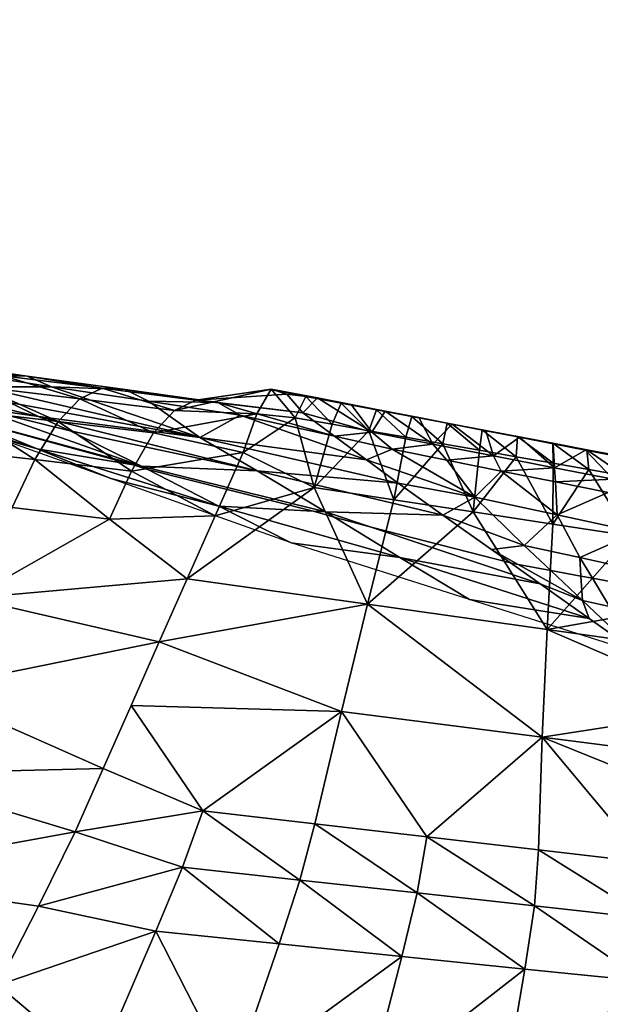
# Model space of a CAD drawing. Units: metres. Extents: x -1.7 to 43.4, y -7.3 to 24.2.
# Drawn here: x 16.8 to 17, y 5.4 to 5.8 of the extents above; entities that cross this region are included whole.
import ezdxf

# ---------------------------------------------------------------- set-up
doc = ezdxf.new("R2010")
doc.units = ezdxf.units.M
doc.linetypes.add('AUSGEZOGEN', pattern=[0])
doc.linetypes.add('VERDECKT2_S2', pattern=[0.27, 0.2, -0.07])
doc.layers.add('Felsflächen', color=7, linetype='AUSGEZOGEN', lineweight=25)
doc.layers.add('Standard', color=7, linetype='AUSGEZOGEN', lineweight=25)

msp = doc.modelspace()

# ---------------------------------------------------------------- linework, layer by layer
at = {"layer": 'Felsflächen', "color": 35, "linetype": 'AUSGEZOGEN', "lineweight": 25, "transparency": 33554687}
for points in [[(16.75862, 5.66616, 0.72669), (16.74947, 5.6696, 0.77913), (16.78503, 5.66443, 0.78461)], [(16.74947, 5.6696, 0.77913), (16.77635, 5.6646, 0.83705), (16.78503, 5.66443, 0.78461)], [(16.75862, 5.66616, 0.72669), (16.78503, 5.66443, 0.78461), (16.79381, 5.66058, 0.73166)], [(16.79381, 5.66058, 0.73166), (16.76841, 5.66059, 0.6718), (16.75862, 5.66616, 0.72669)], [(16.77635, 5.6646, 0.83705), (16.76798, 5.66053, 0.88766), (16.80409, 5.65626, 0.89428)], [(16.77635, 5.6646, 0.83705), (16.80409, 5.65626, 0.89428), (16.81213, 5.66012, 0.84319)], [(16.78503, 5.66443, 0.78461), (16.77635, 5.6646, 0.83705), (16.81213, 5.66012, 0.84319)], [(16.79381, 5.66058, 0.73166), (16.78503, 5.66443, 0.78461), (16.82045, 5.65964, 0.79024)], [(16.78503, 5.66443, 0.78461), (16.81213, 5.66012, 0.84319), (16.82045, 5.65964, 0.79024)], [(16.76633, 5.65309, 0.50898), (16.75462, 5.65783, 0.56084), (16.78914, 5.64989, 0.56437)], [(16.75462, 5.65783, 0.56084), (16.77862, 5.65492, 0.61707), (16.78914, 5.64989, 0.56437)], [(16.76798, 5.66053, 0.88766), (16.75976, 5.65224, 0.93775), (16.79622, 5.64807, 0.94484)], [(16.76798, 5.66053, 0.88766), (16.79622, 5.64807, 0.94484), (16.80409, 5.65626, 0.89428)], [(16.76841, 5.66059, 0.6718), (16.84748, 5.64223, 0.625), (16.77862, 5.65492, 0.61707)], [(16.79381, 5.66058, 0.73166), (16.84748, 5.64223, 0.625), (16.76841, 5.66059, 0.6718)], [(16.79381, 5.66058, 0.73166), (16.82045, 5.65964, 0.79024), (16.8289, 5.65538, 0.73677)], [(16.84748, 5.64223, 0.625), (16.79381, 5.66058, 0.73166), (16.8289, 5.65538, 0.73677)], [(16.81213, 5.66012, 0.84319), (16.80409, 5.65626, 0.89428), (16.83828, 5.65206, 0.90045)], [(16.81213, 5.66012, 0.84319), (16.83828, 5.65206, 0.90045), (16.84598, 5.65572, 0.84891)], [(16.82045, 5.65964, 0.79024), (16.81213, 5.66012, 0.84319), (16.84598, 5.65572, 0.84891)], [(16.8289, 5.65538, 0.73677), (16.82045, 5.65964, 0.79024), (16.85398, 5.65493, 0.79548)], [(16.82045, 5.65964, 0.79024), (16.84598, 5.65572, 0.84891), (16.85398, 5.65493, 0.79548)], [(16.87331, 5.6597, 0.89795), (16.83828, 5.65206, 0.90045), (16.86814, 5.65075, 0.93557)], [(16.83828, 5.65206, 0.90045), (16.87331, 5.6597, 0.89795), (16.84598, 5.65572, 0.84891)], [(16.87894, 5.65794, 0.85904), (16.84598, 5.65572, 0.84891), (16.87331, 5.6597, 0.89795)], [(16.88477, 5.65121, 0.81952), (16.84598, 5.65572, 0.84891), (16.87894, 5.65794, 0.85904)], [(16.87331, 5.6597, 0.89795), (16.86814, 5.65075, 0.93557), (16.88191, 5.64937, 0.92883)], [(16.87894, 5.65794, 0.85904), (16.87331, 5.6597, 0.89795), (16.89006, 5.65655, 0.86297)], [(16.88191, 5.64937, 0.92883), (16.88582, 5.65706, 0.89639), (16.87331, 5.6597, 0.89795)], [(16.88582, 5.65706, 0.89639), (16.89006, 5.65655, 0.86297), (16.87331, 5.6597, 0.89795)], [(16.88477, 5.65121, 0.81952), (16.87894, 5.65794, 0.85904), (16.89006, 5.65655, 0.86297)], [(16.88582, 5.65706, 0.89639), (16.88191, 5.64937, 0.92883), (16.8953, 5.64701, 0.92494)], [(16.88582, 5.65706, 0.89639), (16.8953, 5.64701, 0.92494), (16.89862, 5.65464, 0.89267)], [(16.89006, 5.65655, 0.86297), (16.88582, 5.65706, 0.89639), (16.89862, 5.65464, 0.89267)], [(16.72763, 5.6556, 0.29459), (16.75904, 5.64995, 0.4), (16.76106, 5.64936, 0.4), (16.78855, 5.6381, 0.29966)], [(16.75234, 5.64981), (16.72763, 5.6556, 0.29459), (16.78855, 5.6381, 0.29966)], [(16.84748, 5.64223, 0.625), (16.78914, 5.64989, 0.56437), (16.77862, 5.65492, 0.61707)], [(16.80409, 5.65626, 0.89428), (16.79622, 5.64807, 0.94484), (16.83073, 5.64396, 0.95144)], [(16.80409, 5.65626, 0.89428), (16.83073, 5.64396, 0.95144), (16.83828, 5.65206, 0.90045)], [(16.8289, 5.65538, 0.73677), (16.85398, 5.65493, 0.79548), (16.86209, 5.65029, 0.74153)], [(16.86209, 5.65029, 0.74153), (16.84748, 5.64223, 0.625), (16.8289, 5.65538, 0.73677)], [(16.84598, 5.65572, 0.84891), (16.88477, 5.65121, 0.81952), (16.85398, 5.65493, 0.79548)], [(16.89624, 5.6427, 0.741), (16.85398, 5.65493, 0.79548), (16.88477, 5.65121, 0.81952)], [(16.85398, 5.65493, 0.79548), (16.89624, 5.6427, 0.741), (16.86209, 5.65029, 0.74153)], [(16.90975, 5.64415, 0.79341), (16.88477, 5.65121, 0.81952), (16.89006, 5.65655, 0.86297)], [(16.89006, 5.65655, 0.86297), (16.89862, 5.65464, 0.89267), (16.90227, 5.65417, 0.85942)], [(16.89006, 5.65655, 0.86297), (16.90227, 5.65417, 0.85942), (16.90975, 5.64415, 0.79341)], [(16.89862, 5.65464, 0.89267), (16.8953, 5.64701, 0.92494), (16.90866, 5.64466, 0.92105)], [(16.90227, 5.65417, 0.85942), (16.89862, 5.65464, 0.89267), (16.9114, 5.65222, 0.88894)], [(16.89862, 5.65464, 0.89267), (16.90866, 5.64466, 0.92105), (16.9114, 5.65222, 0.88894)], [(16.90227, 5.65417, 0.85942), (16.9114, 5.65222, 0.88894), (16.91446, 5.6518, 0.85588)], [(16.90975, 5.64415, 0.79341), (16.90227, 5.65417, 0.85942), (16.91446, 5.6518, 0.85588)], [(16.75976, 5.65224, 0.93775), (16.75096, 5.63839, 0.99228), (16.7878, 5.63423, 0.99987)], [(16.75976, 5.65224, 0.93775), (16.7878, 5.63423, 0.99987), (16.79622, 5.64807, 0.94484)], [(16.76009, 5.64976, 0.40354), (16.76633, 5.65309, 0.50898), (16.82633, 5.63182, 0.40867)], [(16.76633, 5.65309, 0.50898), (16.78914, 5.64989, 0.56437), (16.80054, 5.64465, 0.51199)], [(16.82633, 5.63182, 0.40867), (16.76633, 5.65309, 0.50898), (16.80054, 5.64465, 0.51199)], [(16.83073, 5.64396, 0.95144), (16.86814, 5.65075, 0.93557), (16.83828, 5.65206, 0.90045)], [(16.86814, 5.65075, 0.93557), (16.83073, 5.64396, 0.95144), (16.86317, 5.63683, 0.97257)], [(16.84748, 5.64223, 0.625), (16.86209, 5.65029, 0.74153), (16.90771, 5.6342, 0.66244)], [(16.90771, 5.6342, 0.66244), (16.86209, 5.65029, 0.74153), (16.89624, 5.6427, 0.741)], [(16.86814, 5.65075, 0.93557), (16.86317, 5.63683, 0.97257), (16.88191, 5.64937, 0.92883)], [(16.89624, 5.6427, 0.741), (16.88477, 5.65121, 0.81952), (16.90975, 5.64415, 0.79341)], [(16.9114, 5.65222, 0.88894), (16.90866, 5.64466, 0.92105), (16.92202, 5.64231, 0.91717)], [(16.93179, 5.63985, 0.78705), (16.90975, 5.64415, 0.79341), (16.91446, 5.6518, 0.85588)], [(16.9114, 5.65222, 0.88894), (16.92202, 5.64231, 0.91717), (16.92419, 5.6498, 0.88522)], [(16.91446, 5.6518, 0.85588), (16.9114, 5.65222, 0.88894), (16.92419, 5.6498, 0.88522)], [(16.91446, 5.6518, 0.85588), (16.92419, 5.6498, 0.88522), (16.92665, 5.64943, 0.85233)], [(16.91446, 5.6518, 0.85588), (16.92665, 5.64943, 0.85233), (16.93179, 5.63985, 0.78705)], [(16.75234, 5.64981), (16.78855, 5.6381, 0.29966), (16.81525, 5.62742)], [(16.76106, 5.64936, 0.4), (16.76009, 5.64976, 0.40354), (16.82633, 5.63182, 0.40867), (16.82332, 5.63232, 0.4)], [(16.78855, 5.6381, 0.29966), (16.76106, 5.64936, 0.4), (16.82332, 5.63232, 0.4)], [(16.79622, 5.64807, 0.94484), (16.7878, 5.63423, 0.99987), (16.82268, 5.63011, 1.00694)], [(16.78914, 5.64989, 0.56437), (16.86815, 5.63014, 0.51789), (16.80054, 5.64465, 0.51199)], [(16.86815, 5.63014, 0.51789), (16.78914, 5.64989, 0.56437), (16.84748, 5.64223, 0.625)], [(16.79622, 5.64807, 0.94484), (16.82268, 5.63011, 1.00694), (16.83073, 5.64396, 0.95144)], [(16.88191, 5.64937, 0.92883), (16.86317, 5.63683, 0.97257), (16.88879, 5.62418, 0.98858)], [(16.8953, 5.64701, 0.92494), (16.88191, 5.64937, 0.92883), (16.88879, 5.62418, 0.98858)], [(16.90866, 5.64466, 0.92105), (16.8953, 5.64701, 0.92494), (16.88879, 5.62418, 0.98858)], [(16.92419, 5.6498, 0.88522), (16.92202, 5.64231, 0.91717), (16.93533, 5.63997, 0.9133)], [(16.92665, 5.64943, 0.85233), (16.92419, 5.6498, 0.88522), (16.93692, 5.64739, 0.88151)], [(16.92419, 5.6498, 0.88522), (16.93533, 5.63997, 0.9133), (16.93692, 5.64739, 0.88151)], [(16.92665, 5.64943, 0.85233), (16.93692, 5.64739, 0.88151), (16.9388, 5.64706, 0.8488)], [(16.93179, 5.63985, 0.78705), (16.92665, 5.64943, 0.85233), (16.9388, 5.64706, 0.8488)], [(16.95375, 5.63557, 0.78072), (16.93179, 5.63985, 0.78705), (16.9388, 5.64706, 0.8488)], [(16.93692, 5.64739, 0.88151), (16.93533, 5.63997, 0.9133), (16.94864, 5.63763, 0.90942)], [(16.93692, 5.64739, 0.88151), (16.94864, 5.63763, 0.90942), (16.94965, 5.64498, 0.8778)], [(16.9388, 5.64706, 0.8488), (16.93692, 5.64739, 0.88151), (16.94965, 5.64498, 0.8778)], [(16.9388, 5.64706, 0.8488), (16.94965, 5.64498, 0.8778), (16.95093, 5.6447, 0.84527)], [(16.9388, 5.64706, 0.8488), (16.95093, 5.6447, 0.84527), (16.95375, 5.63557, 0.78072)], [(16.82633, 5.63182, 0.40867), (16.80054, 5.64465, 0.51199), (16.86815, 5.63014, 0.51789)], [(16.82268, 5.63011, 1.00694), (16.86317, 5.63683, 0.97257), (16.83073, 5.64396, 0.95144)], [(16.88879, 5.62418, 0.98858), (16.91763, 5.61974, 0.98018), (16.90866, 5.64466, 0.92105)], [(16.90975, 5.64415, 0.79341), (16.91711, 5.63801, 0.72782), (16.89624, 5.6427, 0.741)], [(16.91763, 5.61974, 0.98018), (16.92202, 5.64231, 0.91717), (16.90866, 5.64466, 0.92105)], [(16.91711, 5.63801, 0.72782), (16.90975, 5.64415, 0.79341), (16.93179, 5.63985, 0.78705)], [(16.94965, 5.64498, 0.8778), (16.94864, 5.63763, 0.90942), (16.96196, 5.63529, 0.90555)], [(16.95093, 5.6447, 0.84527), (16.94965, 5.64498, 0.8778), (16.96239, 5.64257, 0.87409)], [(16.94965, 5.64498, 0.8778), (16.96196, 5.63529, 0.90555), (16.96239, 5.64257, 0.87409)], [(16.95093, 5.6447, 0.84527), (16.96239, 5.64257, 0.87409), (16.96308, 5.64234, 0.84174)], [(16.95375, 5.63557, 0.78072), (16.95093, 5.6447, 0.84527), (16.96308, 5.64234, 0.84174)], [(16.91918, 5.62569, 0.58393), (16.84748, 5.64223, 0.625), (16.90771, 5.6342, 0.66244)], [(16.84748, 5.64223, 0.625), (16.91918, 5.62569, 0.58393), (16.86815, 5.63014, 0.51789)], [(16.90771, 5.6342, 0.66244), (16.89624, 5.6427, 0.741), (16.91711, 5.63801, 0.72782)], [(16.91711, 5.63801, 0.72782), (16.93179, 5.63985, 0.78705), (16.93684, 5.63405, 0.72219)], [(16.93533, 5.63997, 0.9133), (16.92202, 5.64231, 0.91717), (16.91763, 5.61974, 0.98018)], [(16.91763, 5.61974, 0.98018), (16.94636, 5.61532, 0.97181), (16.93533, 5.63997, 0.9133)], [(16.93684, 5.63405, 0.72219), (16.93179, 5.63985, 0.78705), (16.95375, 5.63557, 0.78072)], [(16.94636, 5.61532, 0.97181), (16.94864, 5.63763, 0.90942), (16.93533, 5.63997, 0.9133)], [(16.97575, 5.6313, 0.77438), (16.95375, 5.63557, 0.78072), (16.96308, 5.64234, 0.84174)], [(16.96239, 5.64257, 0.87409), (16.96196, 5.63529, 0.90555), (16.9753, 5.63294, 0.90167)], [(16.96239, 5.64257, 0.87409), (16.9753, 5.63294, 0.90167), (16.97516, 5.64015, 0.87038)], [(16.96308, 5.64234, 0.84174), (16.96239, 5.64257, 0.87409), (16.97516, 5.64015, 0.87038)], [(16.96308, 5.64234, 0.84174), (16.97516, 5.64015, 0.87038), (16.97526, 5.63997, 0.8382)], [(16.96308, 5.64234, 0.84174), (16.97526, 5.63997, 0.8382), (16.97575, 5.6313, 0.77438)], [(16.97526, 5.63997, 0.8382), (16.97516, 5.64015, 0.87038), (16.98753, 5.63781, 0.86677)], [(16.97516, 5.64015, 0.87038), (16.9753, 5.63294, 0.90167), (16.98823, 5.63066, 0.8979)], [(16.97516, 5.64015, 0.87038), (16.98823, 5.63066, 0.8979), (16.98753, 5.63781, 0.86677)], [(16.97526, 5.63997, 0.8382), (16.98753, 5.63781, 0.86677), (16.98706, 5.63767, 0.83476)], [(16.97575, 5.6313, 0.77438), (16.97526, 5.63997, 0.8382), (16.98706, 5.63767, 0.83476)], [(16.75096, 5.63839, 0.99228), (16.77954, 5.61692, 1.0545), (16.7878, 5.63423, 0.99987)], [(16.78855, 5.6381, 0.29966), (16.82332, 5.63232, 0.4), (16.8286, 5.63064, 0.4), (16.85429, 5.61738, 0.30217)], [(16.81525, 5.62742), (16.78855, 5.6381, 0.29966), (16.85429, 5.61738, 0.30217)], [(16.86317, 5.63683, 0.97257), (16.82268, 5.63011, 1.00694), (16.85304, 5.61396, 1.04718)], [(16.86317, 5.63683, 0.97257), (16.85304, 5.61396, 1.04718), (16.88879, 5.62418, 0.98858)], [(16.94701, 5.62071, 0.58783), (16.90771, 5.6342, 0.66244), (16.91711, 5.63801, 0.72782)], [(16.91711, 5.63801, 0.72782), (16.93684, 5.63405, 0.72219), (16.94701, 5.62071, 0.58783)], [(16.96196, 5.63529, 0.90555), (16.94864, 5.63763, 0.90942), (16.94636, 5.61532, 0.97181)], [(16.99706, 5.62714, 0.76823), (16.97575, 5.6313, 0.77438), (16.98706, 5.63767, 0.83476)], [(16.98706, 5.63767, 0.83476), (16.98753, 5.63781, 0.86677), (16.99986, 5.63547, 0.86317)], [(16.98706, 5.63767, 0.83476), (16.99986, 5.63547, 0.86317), (16.99882, 5.63538, 0.83134)], [(16.98706, 5.63767, 0.83476), (16.99882, 5.63538, 0.83134), (16.99706, 5.62714, 0.76823)], [(16.98753, 5.63781, 0.86677), (16.98823, 5.63066, 0.8979), (17.00113, 5.62839, 0.89414)], [(16.98753, 5.63781, 0.86677), (17.00113, 5.62839, 0.89414), (16.99986, 5.63547, 0.86317)], [(16.7878, 5.63423, 0.99987), (16.77954, 5.61692, 1.0545), (16.8148, 5.61273, 1.06202)], [(16.7878, 5.63423, 0.99987), (16.8148, 5.61273, 1.06202), (16.82268, 5.63011, 1.00694)], [(16.82332, 5.63232, 0.4), (16.82633, 5.63182, 0.40867), (16.8286, 5.63064, 0.4)], [(16.91918, 5.62569, 0.58393), (16.90771, 5.6342, 0.66244), (16.94701, 5.62071, 0.58783)], [(16.93684, 5.63405, 0.72219), (16.95375, 5.63557, 0.78072), (16.95648, 5.63011, 0.71657)], [(16.94701, 5.62071, 0.58783), (16.93684, 5.63405, 0.72219), (16.95648, 5.63011, 0.71657)], [(16.94636, 5.61532, 0.97181), (16.97515, 5.6109, 0.96343), (16.96196, 5.63529, 0.90555)], [(16.95648, 5.63011, 0.71657), (16.95375, 5.63557, 0.78072), (16.97575, 5.6313, 0.77438)], [(16.97515, 5.6109, 0.96343), (16.9753, 5.63294, 0.90167), (16.96196, 5.63529, 0.90555)], [(16.98823, 5.63066, 0.8979), (16.9753, 5.63294, 0.90167), (16.97515, 5.6109, 0.96343)], [(16.8148, 5.61273, 1.06202), (16.85304, 5.61396, 1.04718), (16.82268, 5.63011, 1.00694)], [(16.82633, 5.63182, 0.40867), (16.86815, 5.63014, 0.51789), (16.89289, 5.61536, 0.41262)], [(16.8286, 5.63064, 0.4), (16.82633, 5.63182, 0.40867), (16.89289, 5.61536, 0.41262), (16.88848, 5.61559, 0.4)], [(16.85429, 5.61738, 0.30217), (16.8286, 5.63064, 0.4), (16.88848, 5.61559, 0.4)], [(16.93533, 5.61419, 0.50683), (16.86815, 5.63014, 0.51789), (16.91918, 5.62569, 0.58393)], [(16.86815, 5.63014, 0.51789), (16.93533, 5.61419, 0.50683), (16.89289, 5.61536, 0.41262)], [(16.97678, 5.61429, 0.57958), (16.94701, 5.62071, 0.58783), (16.95648, 5.63011, 0.71657)], [(16.95648, 5.63011, 0.71657), (16.97575, 5.6313, 0.77438), (16.97617, 5.62617, 0.71095)], [(16.95648, 5.63011, 0.71657), (16.97617, 5.62617, 0.71095), (16.97678, 5.61429, 0.57958)], [(16.97515, 5.6109, 0.96343), (17.00302, 5.60661, 0.9553), (16.98823, 5.63066, 0.8979)], [(16.97617, 5.62617, 0.71095), (16.97575, 5.6313, 0.77438), (16.99706, 5.62714, 0.76823)], [(17.00302, 5.60661, 0.9553), (17.00113, 5.62839, 0.89414), (16.98823, 5.63066, 0.8979)], [(16.81525, 5.62742), (16.85429, 5.61738, 0.30217), (16.88048, 5.60408)], [(16.93533, 5.61419, 0.50683), (16.91918, 5.62569, 0.58393), (16.94701, 5.62071, 0.58783)], [(16.97617, 5.62617, 0.71095), (16.99706, 5.62714, 0.76823), (16.99522, 5.62234, 0.70549)], [(16.97678, 5.61429, 0.57958), (16.97617, 5.62617, 0.71095), (16.99522, 5.62234, 0.70549)], [(16.85304, 5.61396, 1.04718), (16.8429, 5.59108, 1.12183), (16.88879, 5.62418, 0.98858)], [(16.88879, 5.62418, 0.98858), (16.8429, 5.59108, 1.12183), (16.90817, 5.58191, 1.10254)], [(16.90817, 5.58191, 1.10254), (16.91763, 5.61974, 0.98018), (16.88879, 5.62418, 0.98858)], [(17.0057, 5.60803, 0.57157), (16.97678, 5.61429, 0.57958), (16.99522, 5.62234, 0.70549)], [(16.94636, 5.61532, 0.97181), (16.91763, 5.61974, 0.98018), (16.90817, 5.58191, 1.10254)], [(16.94701, 5.62071, 0.58783), (16.9648, 5.60321, 0.46099), (16.93533, 5.61419, 0.50683)], [(16.9648, 5.60321, 0.46099), (16.94701, 5.62071, 0.58783), (16.97678, 5.61429, 0.57958)], [(16.77954, 5.61692, 1.0545), (16.76434, 5.58406, 1.15394), (16.8148, 5.61273, 1.06202)], [(16.85429, 5.61738, 0.30217), (16.88848, 5.61559, 0.4), (16.89602, 5.61344, 0.4), (16.91984, 5.59886, 0.30411)], [(16.88048, 5.60408), (16.85429, 5.61738, 0.30217), (16.91984, 5.59886, 0.30411)], [(16.88848, 5.61559, 0.4), (16.89289, 5.61536, 0.41262), (16.89602, 5.61344, 0.4)], [(16.89289, 5.61536, 0.41262), (16.90947, 5.6098, 0.4), (16.89602, 5.61344, 0.4)], [(16.90817, 5.58191, 1.10254), (16.97317, 5.57278, 1.08334), (16.94636, 5.61532, 0.97181)], [(16.97317, 5.57278, 1.08334), (16.97515, 5.6109, 0.96343), (16.94636, 5.61532, 0.97181)], [(16.8148, 5.61273, 1.06202), (16.76434, 5.58406, 1.15394), (16.8429, 5.59108, 1.12183)], [(16.85304, 5.61396, 1.04718), (16.8148, 5.61273, 1.06202), (16.8429, 5.59108, 1.12183)], [(16.90947, 5.6098, 0.4), (16.97063, 5.58928, 0.35348), (16.91984, 5.59886, 0.30411), (16.89602, 5.61344, 0.4)], [(16.95301, 5.60171, 0.43), (16.93533, 5.61419, 0.50683), (16.9648, 5.60321, 0.46099)], [(16.9648, 5.60321, 0.46099), (16.97678, 5.61429, 0.57958), (16.98495, 5.59878, 0.45545)], [(17.00302, 5.60661, 0.9553), (16.97515, 5.6109, 0.96343), (16.97317, 5.57278, 1.08334)], [(16.98495, 5.59878, 0.45545), (16.97678, 5.61429, 0.57958), (17.0057, 5.60803, 0.57157)], [(16.97063, 5.58928, 0.35348), (16.90947, 5.6098, 0.4), (16.95992, 5.59684, 0.4)], [(16.98495, 5.59878, 0.45545), (17.0057, 5.60803, 0.57157), (17.00452, 5.59448, 0.45008)], [(16.88048, 5.60408), (16.91984, 5.59886, 0.30411), (16.94503, 5.58361)], [(17.03357, 5.58338, 1.00599), (17.00302, 5.60661, 0.9553), (16.97317, 5.57278, 1.08334)], [(16.9648, 5.60321, 0.46099), (16.97442, 5.59413, 0.4), (16.9626, 5.59634, 0.4), (16.95301, 5.60171, 0.43)], [(16.95992, 5.59684, 0.4), (16.95301, 5.60171, 0.43), (16.9626, 5.59634, 0.4)], [(16.97442, 5.59413, 0.4), (16.9648, 5.60321, 0.46099), (16.98495, 5.59878, 0.45545), (16.98537, 5.59208, 0.4)], [(16.98833, 5.57679, 0.27654), (16.91984, 5.59886, 0.30411), (16.97063, 5.58928, 0.35348)], [(16.91984, 5.59886, 0.30411), (16.98833, 5.57679, 0.27654), (16.94503, 5.58361)], [(16.97063, 5.58928, 0.35348), (16.95992, 5.59684, 0.4), (16.9626, 5.59634, 0.4), (16.98594, 5.58325, 0.32694)], [(16.9895, 5.59131, 0.4), (16.98495, 5.59878, 0.45545), (17.00452, 5.59448, 0.45008), (17.00102, 5.58915, 0.4)], [(16.98537, 5.59208, 0.4), (16.98495, 5.59878, 0.45545), (16.9895, 5.59131, 0.4)], [(16.97442, 5.59413, 0.4), (16.98594, 5.58325, 0.32694), (16.9626, 5.59634, 0.4)], [(16.98594, 5.58325, 0.32694), (16.97442, 5.59413, 0.4), (16.98537, 5.59208, 0.4)], [(16.8429, 5.59108, 1.12183), (16.76434, 5.58406, 1.15394), (16.83279, 5.56827, 1.19625)], [(16.8429, 5.59108, 1.12183), (16.83279, 5.56827, 1.19625), (16.90817, 5.58191, 1.10254)], [(16.98594, 5.58325, 0.32694), (16.98537, 5.59208, 0.4), (16.9895, 5.59131, 0.4), (16.99573, 5.5811, 0.32425)], [(16.99573, 5.5811, 0.32425), (16.9895, 5.59131, 0.4), (17.00102, 5.58915, 0.4)], [(16.98833, 5.57679, 0.27654), (16.97063, 5.58928, 0.35348), (16.98594, 5.58325, 0.32694)], [(16.74788, 5.55105, 1.26365), (16.83279, 5.56827, 1.19625), (16.76434, 5.58406, 1.15394)], [(17.00595, 5.56435), (16.94503, 5.58361), (16.98833, 5.57679, 0.27654)], [(16.97317, 5.57278, 1.08334), (17.03633, 5.56391, 1.0647), (17.03357, 5.58338, 1.00599)], [(17.00595, 5.56435), (16.98594, 5.58325, 0.32694), (16.99573, 5.5811, 0.32425)], [(16.98594, 5.58325, 0.32694), (17.00595, 5.56435), (16.98833, 5.57679, 0.27654)], [(16.89871, 5.54312, 1.22611), (16.90817, 5.58191, 1.10254), (16.83279, 5.56827, 1.19625)], [(16.90817, 5.58191, 1.10254), (16.89871, 5.54312, 1.22611), (16.97133, 5.53381, 1.20442)], [(16.90817, 5.58191, 1.10254), (16.97133, 5.53381, 1.20442), (16.97317, 5.57278, 1.08334)], [(16.97317, 5.57278, 1.08334), (16.97133, 5.53381, 1.20442), (17.03912, 5.54435, 1.12389)], [(17.03912, 5.54435, 1.12389), (17.03633, 5.56391, 1.0647), (16.97317, 5.57278, 1.08334)], [(16.83279, 5.56827, 1.19625), (16.74788, 5.55105, 1.26365), (16.81252, 5.52252, 1.34551), (16.82263, 5.54534, 1.27105)], [(16.83279, 5.56827, 1.19625), (16.82263, 5.54534, 1.27105), (16.89871, 5.54312, 1.22611)], [(16.73305, 5.52061, 1.36474), (16.81252, 5.52252, 1.34551), (16.74788, 5.55105, 1.26365)], [(16.82263, 5.54534, 1.27105), (16.81252, 5.52252, 1.34551), (16.84857, 5.50716, 1.36904)], [(16.89871, 5.54312, 1.22611), (16.82263, 5.54534, 1.27105), (16.84857, 5.50716, 1.36904)], [(16.84857, 5.50716, 1.36904), (16.88913, 5.50244, 1.35685), (16.89871, 5.54312, 1.22611)], [(16.89871, 5.54312, 1.22611), (16.88913, 5.50244, 1.35685), (16.92954, 5.49774, 1.34469)], [(16.97133, 5.53381, 1.20442), (16.89871, 5.54312, 1.22611), (16.92954, 5.49774, 1.34469)], [(16.97133, 5.53381, 1.20442), (17.04189, 5.52474, 1.18337), (17.03912, 5.54435, 1.12389)], [(16.92954, 5.49774, 1.34469), (16.97003, 5.49304, 1.33253), (16.97133, 5.53381, 1.20442)], [(16.97133, 5.53381, 1.20442), (16.97003, 5.49304, 1.33253), (17.00922, 5.48848, 1.32071)], [(17.04505, 5.50409, 1.24601), (17.04189, 5.52474, 1.18337), (16.97133, 5.53381, 1.20442)], [(17.00922, 5.48848, 1.32071), (17.04505, 5.50409, 1.24601), (16.97133, 5.53381, 1.20442)], [(16.81252, 5.52252, 1.34551), (16.73305, 5.52061, 1.36474), (16.80236, 5.4996, 1.42027)], [(16.81252, 5.52252, 1.34551), (16.80236, 5.4996, 1.42027), (16.84857, 5.50716, 1.36904)], [(16.71378, 5.48342, 1.46657), (16.80236, 5.4996, 1.42027), (16.73305, 5.52061, 1.36474)], [(16.84114, 5.48683, 1.43047), (16.84857, 5.50716, 1.36904), (16.80236, 5.4996, 1.42027)], [(16.84857, 5.50716, 1.36904), (16.84114, 5.48683, 1.43047), (16.8837, 5.48213, 1.41767)], [(16.84857, 5.50716, 1.36904), (16.8837, 5.48213, 1.41767), (16.88913, 5.50244, 1.35685)], [(16.88913, 5.50244, 1.35685), (16.8837, 5.48213, 1.41767), (16.92608, 5.47745, 1.40492)], [(16.88913, 5.50244, 1.35685), (16.92608, 5.47745, 1.40492), (16.92954, 5.49774, 1.34469)], [(16.80236, 5.4996, 1.42027), (16.71378, 5.48342, 1.46657), (16.78906, 5.47271, 1.4921)], [(16.80236, 5.4996, 1.42027), (16.78906, 5.47271, 1.4921), (16.84114, 5.48683, 1.43047)], [(16.92954, 5.49774, 1.34469), (16.92608, 5.47745, 1.40492), (16.96856, 5.47276, 1.39216)], [(16.92954, 5.49774, 1.34469), (16.96856, 5.47276, 1.39216), (16.97003, 5.49304, 1.33253)], [(16.97003, 5.49304, 1.33253), (16.96856, 5.47276, 1.39216), (17.00966, 5.46822, 1.37976)], [(16.97003, 5.49304, 1.33253), (17.00966, 5.46822, 1.37976), (17.00922, 5.48848, 1.32071)], [(16.83151, 5.46367, 1.48982), (16.84114, 5.48683, 1.43047), (16.78906, 5.47271, 1.4921)], [(16.84114, 5.48683, 1.43047), (16.83151, 5.46367, 1.48982), (16.87612, 5.45908, 1.47648)], [(16.84114, 5.48683, 1.43047), (16.87612, 5.45908, 1.47648), (16.8837, 5.48213, 1.41767)], [(16.78906, 5.47271, 1.4921), (16.71378, 5.48342, 1.46657), (16.7744, 5.44408, 1.56294)], [(16.8837, 5.48213, 1.41767), (16.87612, 5.45908, 1.47648), (16.92056, 5.4545, 1.4632)], [(16.8837, 5.48213, 1.41767), (16.92056, 5.4545, 1.4632), (16.92608, 5.47745, 1.40492)], [(16.92608, 5.47745, 1.40492), (16.92056, 5.4545, 1.4632), (16.96509, 5.44993, 1.4499)], [(16.92608, 5.47745, 1.40492), (16.96509, 5.44993, 1.4499), (16.96856, 5.47276, 1.39216)], [(16.78906, 5.47271, 1.4921), (16.7744, 5.44408, 1.56294), (16.83151, 5.46367, 1.48982)], [(16.96856, 5.47276, 1.39216), (16.96509, 5.44993, 1.4499), (17.00818, 5.44549, 1.43698)], [(16.96856, 5.47276, 1.39216), (17.00818, 5.44549, 1.43698), (17.00966, 5.46822, 1.37976)], [(16.83151, 5.46367, 1.48982), (16.7744, 5.44408, 1.56294), (16.81021, 5.41398, 1.6125)], [(16.81021, 5.41398, 1.6125), (16.85913, 5.40966, 1.59807), (16.83151, 5.46367, 1.48982)], [(16.85913, 5.40966, 1.59807), (16.87612, 5.45908, 1.47648), (16.83151, 5.46367, 1.48982)], [(16.92056, 5.4545, 1.4632), (16.87612, 5.45908, 1.47648), (16.85913, 5.40966, 1.59807)], [(16.92056, 5.4545, 1.4632), (16.85913, 5.40966, 1.59807), (16.90787, 5.40536, 1.5837)], [(16.90787, 5.40536, 1.5837), (16.96509, 5.44993, 1.4499), (16.92056, 5.4545, 1.4632)], [(16.90787, 5.40536, 1.5837), (16.9567, 5.40105, 1.56932), (16.96509, 5.44993, 1.4499)], [(17.00818, 5.44549, 1.43698), (16.96509, 5.44993, 1.4499), (16.9567, 5.40105, 1.56932)], [(16.7744, 5.44408, 1.56294), (16.75976, 5.41549, 1.63369), (16.81021, 5.41398, 1.6125)], [(17.00818, 5.44549, 1.43698), (16.9567, 5.40105, 1.56932), (17.00396, 5.39688, 1.55534)]]:
    msp.add_3dface(points, dxfattribs=at)
for points, invisible_edges in [([(16.93533, 5.61419, 0.50683), (16.95301, 5.60171, 0.43), (16.89289, 5.61536, 0.41262)], 2), ([(16.89289, 5.61536, 0.41262), (16.95301, 5.60171, 0.43), (16.95992, 5.59684, 0.4)], 13), ([(16.95992, 5.59684, 0.4), (16.90947, 5.6098, 0.4), (16.89289, 5.61536, 0.41262)], 12)]:
    msp.add_3dface(points, dxfattribs=dict(at, invisible_edges=invisible_edges))
at = {"layer": 'Standard', "color": 94, "linetype": 'AUSGEZOGEN', "lineweight": 25, "transparency": 33554687, "invisible_edges": 3}
for points in [[(43.43851, 6.27827, 0.38), (6.44966, 21.44667, 0.38), (42.67585, 0.04991, 0.38)], [(42.67585, 0.04991, 0.38), (6.44966, 21.44667, 0.38), (37.8457, -2.57702, 0.38)], [(37.8457, -2.57702, 0.38), (6.44966, 21.44667, 0.38), (33.73582, -6.05134, 0.38)], [(33.73582, -6.05134, 0.38), (6.44966, 21.44667, 0.38), (27.21087, -7.32244, 0.38)], [(27.21087, -7.32244, 0.38), (6.44966, 21.44667, 0.38), (20.30149, -5.20395, 0.38)], [(20.30149, -5.20395, 0.38), (6.44966, 21.44667, 0.38), (13.99149, -5.20395, 0.38)]]:
    msp.add_3dface(points, dxfattribs=at)
at = {"layer": 'Standard', "color": 5, "linetype": 'VERDECKT2_S2', "lineweight": 25, "transparency": 33554687}
msp.add_3dface([(15.78288, 5.35632), (16.53373, 4.05777), (17.83228, 4.80862), (17.08142, 6.10717)], dxfattribs=at)

doc.saveas('drawing.dxf')
